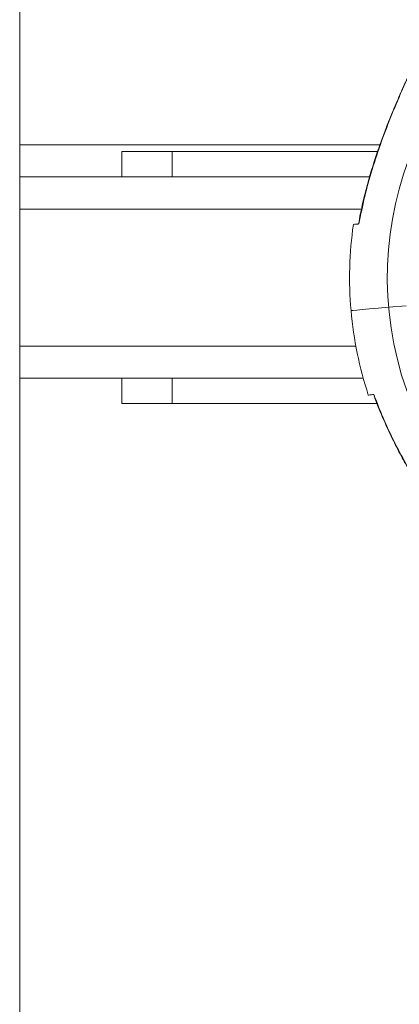
# Model space of a CAD drawing. Units: millimetres. Extents: x -11 to 3682, y 0 to 19.
# Drawn here: x -4 to -4, y 10 to 10 of the extents above; entities that cross this region are included whole.
import ezdxf

# ---------------------------------------------------------------- set-up
doc = ezdxf.new("R2010")
doc.units = ezdxf.units.MM
doc.header["$LTSCALE"] = 100

msp = doc.modelspace()

# ---------------------------------------------------------------- linework, layer by layer
at = {"color": 7, "linetype": 'Continuous', "lineweight": 15}
for p, q in [((-4.213935077602462, 9.707287123190568), (-4.285525386015971, 9.707287123190568)), ((-4.265232155675412, 9.700936151762951), (-4.265232155675412, 9.705936760826875)), ((-4.265232155675412, 9.705936760826875), (-4.255230699094033, 9.705936760826875)), ((-4.255230699094033, 9.705936760826875), (-4.255230699094033, 9.700936151762951)), ((-4.214404234930839, 9.705936760826875), (-4.255230699094033, 9.705936760826875)), ((-4.264561505110715, 9.700936151762951), (-4.285525386015971, 9.700936151762951)), ((-4.255230699094033, 9.700936151762951), (-4.264561505110715, 9.700936151762951)), ((-4.255230699094033, 9.700936151762951), (-4.215980770471638, 9.700936151762951)), ((-4.21771766601413, 9.693822605933226), (-4.218134721245297, 9.691573989106526)), ((-4.218105868367668, 9.691579711991345), (-4.218149863044717, 9.6915758967348)), ((-4.208710560670006, 9.675336495700963), (-4.212197705152902, 9.675030321363163)), ((-4.264561505110715, 9.66093032543741), (-4.285525386015971, 9.66093032543741)), ((-4.265232155675412, 9.655929477919946), (-4.265232155675412, 9.66093032543741)), ((-4.264561505110715, 9.66093032543741), (-4.255230699094033, 9.66093032543741)), ((-4.255230699094033, 9.66093032543741), (-4.255230699094033, 9.655929477919946)), ((-4.217241116626202, 9.66093032543741), (-4.255230699094033, 9.66093032543741)), ((-4.255230699094033, 9.655929477919946), (-4.265232155675412, 9.655929477919946)), ((-4.255230699094033, 9.655929477919946), (-4.214508081444944, 9.655929477919946))]:
    msp.add_line(p, q, dxfattribs=at)
at = {"color": 8, "linetype": 'Continuous', "lineweight": 15}
for p, q in [((-4.217585562756231, 9.694535105093163), (-4.285525386015971, 9.694535105093163)), ((-4.218713805652896, 9.667331133653661), (-4.285525386015971, 9.667331133653661))]:
    msp.add_line(p, q, dxfattribs=at)
at = {"color": 7, "linetype": 'Continuous', "lineweight": 15, "flags": 128}
msp.add_lwpolyline([(-4.212197705152902, 9.675030321363163), (-4.214264739613377, 9.674849096677237), (-4.216020472985065, 9.674694817240663), (-4.217447140479678, 9.674569629135252), (-4.218530077204857, 9.674474724628677), (-4.219258314298047, 9.674410819081533), (-4.219624221246147, 9.674378627854427), (-4.219670004324699, 9.674374574144348)], dxfattribs=at)
msp.add_lwpolyline([(-4.212197705152902, 9.675030321363163), (-4.214264739613377, 9.674849096677237), (-4.216020472985065, 9.674694817240663), (-4.217447140479678, 9.674569629135252), (-4.218530077204857, 9.674474724628677), (-4.219258314298047, 9.674410819081533), (-4.219624221246147, 9.674378627854427), (-4.219670004324699, 9.674374574144348)], dxfattribs=at)
at = {"color": 7, "linetype": 'Continuous', "lineweight": 15}
for radius, start, end in [(0.06750989630680183, 112.5000000000022, 5.016098153769115), (0.07501099589644586, 171.9141028220328, 185.0160981537666), (0.07501099589644819, 185.0160981537666, 198.1159464389775)]:
    msp.add_arc((-4.144946326814394, 9.680933192817118), radius, start, end, dxfattribs=at)
for points, knots in [([(-4.285525386016255, 9.93758340035751), (-4.285525386016255, 9.917784700427045), (-4.285525386016255, 9.878302454463778), (-4.285525386016255, 9.819289994286528), (-4.285525386016255, 9.760659246914013), (-4.285525386016255, 9.702412224126551), (-4.285525386016255, 9.644548271800426), (-4.285525386016255, 9.587067779248073), (-4.285525386016255, 9.528079723842938), (-4.285525386016255, 9.467615902014995), (-4.285525386016255, 9.405713311158848), (-4.285525386016255, 9.344274667057139), (-4.285525386016255, 9.28329990209794), (-4.285525386016255, 9.222788920513064), (-4.285525386016255, 9.162742120568598), (-4.285525386016255, 9.103159105601584), (-4.285525386016255, 9.04404003353691), (-4.285525386016255, 8.98538513953017), (-4.285525386016255, 8.927540359185464), (-4.285525386016255, 8.870496745457022), (-4.285525386016255, 8.814244979240456), (-4.285525386016255, 8.758440722411692), (-4.285525386016255, 8.702748610964793), (-4.285525386016255, 8.647177663345149), (-4.285525386016255, 8.591738700495256), (-4.285525386016255, 8.536764343141874), (-4.285525386016255, 8.482253839187804), (-4.285525386016255, 8.428530975194139), (-4.285525386016255, 8.375584685396), (-4.285525386016255, 8.323404002315996), (-4.285525386016255, 8.271671487589646), (-4.285525386016255, 8.220034809450448), (-4.285525386016255, 8.168508681152765), (-4.285525386016255, 8.117104712808368), (-4.285525386016255, 8.066168170981934), (-4.285525386016255, 8.015694301974769), (-4.285525386016255, 7.965701525812626), (-4.285525386016255, 7.91611983889364), (-4.285525386016255, 7.883625065034995), (-4.285525386016255, 7.867325286554091)], [0, 0, 0, 0, 0.02608330116756514, 0.05201489571919411, 0.07780200264650444, 0.1034519694221183, 0.128972241491238, 0.1543704400900853, 0.179654207118328, 0.2073434759422099, 0.2349142364538445, 0.2623772436376769, 0.2897430263365066, 0.317022674285371, 0.3442271774704019, 0.3713676210082976, 0.3984550620916914, 0.4255007891051609, 0.452516086450301, 0.479030387490457, 0.5055370192533694, 0.5320466604981697, 0.558570142548612, 0.5856010322436324, 0.6126688751739424, 0.6397845518769976, 0.6669595328543888, 0.6942048515759985, 0.7210428332489438, 0.7479695995407948, 0.774995591588067, 0.8021307239475226, 0.8299426221195523, 0.8578892005680109, 0.8859811096636676, 0.9142280899873493, 0.9426403383895792, 0.971227687810359, 1, 1, 1, 1]), ([(-4.208234249735121, 9.721022046756092), (-4.208245675117492, 9.720997521086044), (-4.208316766417597, 9.720844916843038), (-4.208574768173484, 9.720293435283288), (-4.208977589221185, 9.71941870975375), (-4.209512516055596, 9.718240565756297), (-4.210175245893601, 9.71675121316322), (-4.210965074307015, 9.714919904525054), (-4.21187380265745, 9.712728218941347), (-4.212881635433696, 9.710173620494276), (-4.213950080055881, 9.707291788379681), (-4.215066056109701, 9.704018792420241), (-4.216185940757365, 9.70036360063339), (-4.217220483644164, 9.696320226972365), (-4.217899229148196, 9.693366331855103), (-4.218133508810367, 9.691733019352228), (-4.218155943609393, 9.691576612095904)], [0, 0, 0, 0, 0.007249584896614426, 0.04510855017936329, 0.08428312975307113, 0.1336246702237499, 0.1887179617320796, 0.2519815845794869, 0.3284542660413216, 0.4127216928088974, 0.5049278191355755, 0.6078499514282384, 0.7253803048140545, 0.8500151828368968, 0.9856373389884169, 1, 1, 1, 1]), ([(-4.21810586836791, 9.691579711991483), (-4.218188121963395, 9.691572564226728), (-4.218582278139579, 9.69153831240284), (-4.219022607830723, 9.691495618450965), (-4.219297907459873, 9.691482656377948), (-4.219211418834192, 9.691482661391817), (-4.219211219724619, 9.691482661403462)], [0, 0, 0, 0, 0.1157387179638802, 0.5546156393543507, 0.9989746622848297, 1, 1, 1, 1]), ([(-4.21623818106127, 9.657607952347089), (-4.216192280196077, 9.65761192633882), (-4.216099680057457, 9.657619943446377), (-4.215456801838561, 9.657676487263874), (-4.215132591251073, 9.657705002935472)], [0, 0, 0, 0, 0.495688953489886, 1, 1, 1, 1]), ([(-4.215172889898293, 9.657701426132096), (-4.215180275109445, 9.65770076293284), (-4.215199534088467, 9.65769903345704), (-4.215158122685208, 9.657702726226713), (-4.215132591251073, 9.657705002935472)], [0, 0, 0, 0, 0.3834684899888665, 1, 1, 1, 1]), ([(-4.215165020930944, 9.657705479842178), (-4.214843429766638, 9.656768166491617), (-4.214472296979223, 9.655686458547663), (-4.21401222891552, 9.654635683765749), (-4.213950815535954, 9.654495418366285)], [0, 0, 0, 0, 0.86651240400577, 1, 1, 1, 1]), ([(-4.215164067116851, 9.657704764481576), (-4.214744688376926, 9.656557579564371), (-4.213775276731904, 9.653905813249114), (-4.212063063955134, 9.650132818824154), (-4.210221846448372, 9.646450564317126), (-4.208469336550325, 9.643244099724104), (-4.206790728652148, 9.640364336491912), (-4.205257307309149, 9.63788317322796), (-4.203945628706768, 9.63584192321866), (-4.202860008387466, 9.634194634745517), (-4.201942284203632, 9.632830499980855), (-4.201203459038503, 9.631750276305002), (-4.200635001573752, 9.63093301807937), (-4.200232784701776, 9.63036055378786), (-4.200053227648583, 9.63010519330328), (-4.200004949058615, 9.63003494127472), (-4.199990168672568, 9.63001555031381), (-4.199988864756471, 9.630012342566545), (-4.19997535649766, 9.629994549293068), (-4.199959854699436, 9.62997263648628), (-4.19992548740632, 9.62992793275745), (-4.199861213323739, 9.629845174979152), (-4.199792565935037, 9.62978777994847), (-4.199748403817347, 9.629750856677639)], [0, 0, 0, 0, 0.1027340117738267, 0.2374740005936715, 0.3470224469954428, 0.4471032537927523, 0.5432020869418914, 0.6278114781664048, 0.6954132601415861, 0.7539320914192741, 0.8058450287124067, 0.8535564030781138, 0.8942015105069642, 0.9281800529637667, 0.9633507468000823, 0.9814107011452609, 0.9860917390655856, 0.9896997989764691, 0.9905527883549793, 0.9911757805262794, 0.992561371013703, 0.9952145942505293, 1, 1, 1, 1])]:
    msp.add_open_spline(points, degree=3, knots=knots, dxfattribs=at)
at = {"color": 8, "linetype": 'Continuous', "lineweight": 15}
for points, knots in [([(-4.207847835783864, 9.721797736102204), (-4.207846821356481, 9.721799846558248), (-4.207800248048391, 9.72189673957904), (-4.207982796692114, 9.721511035418505), (-4.208485009996044, 9.720428786725059), (-4.20938919851143, 9.718440461541693), (-4.210467745901437, 9.71597038944417), (-4.211893919284686, 9.712558396131502), (-4.213653976380441, 9.708011877505129), (-4.21549151887279, 9.70251917856316), (-4.217037995997913, 9.697023388271383), (-4.217749063966544, 9.693398588205392), (-4.21810586836791, 9.691579711991483)], [0, 0, 0, 0, 0.001127995977647401, 0.05178736029672076, 0.1106968765555503, 0.2003987862946958, 0.2807995821458077, 0.3632349384974023, 0.5250400160931684, 0.6908610323827415, 0.8448781988845129, 1, 1, 1, 1]), ([(-4.215132591251073, 9.657705002935472), (-4.214564749934885, 9.656222885195302), (-4.213429190103753, 9.653258970238781), (-4.211390180729504, 9.648885217416456), (-4.209141195971402, 9.644560416248815), (-4.206674525113171, 9.640265459032758), (-4.204512542671764, 9.63678990791247), (-4.202784235250695, 9.634142572845505), (-4.201527322674976, 9.63227227546339), (-4.200526034069155, 9.630818682446709), (-4.199878502998749, 9.629893743052424), (-4.199803495471156, 9.62978731383032), (-4.199767718552881, 9.62973654946559)], [0, 0, 0, 0, 0.1328558790385583, 0.2656830265770027, 0.4019694335715801, 0.5381283279788075, 0.6794164670502952, 0.7502661987312301, 0.822574678944794, 0.8964832111093632, 0.950624800609043, 1, 1, 1, 1])]:
    msp.add_open_spline(points, degree=3, knots=knots, dxfattribs=at)

doc.saveas('drawing.dxf')
